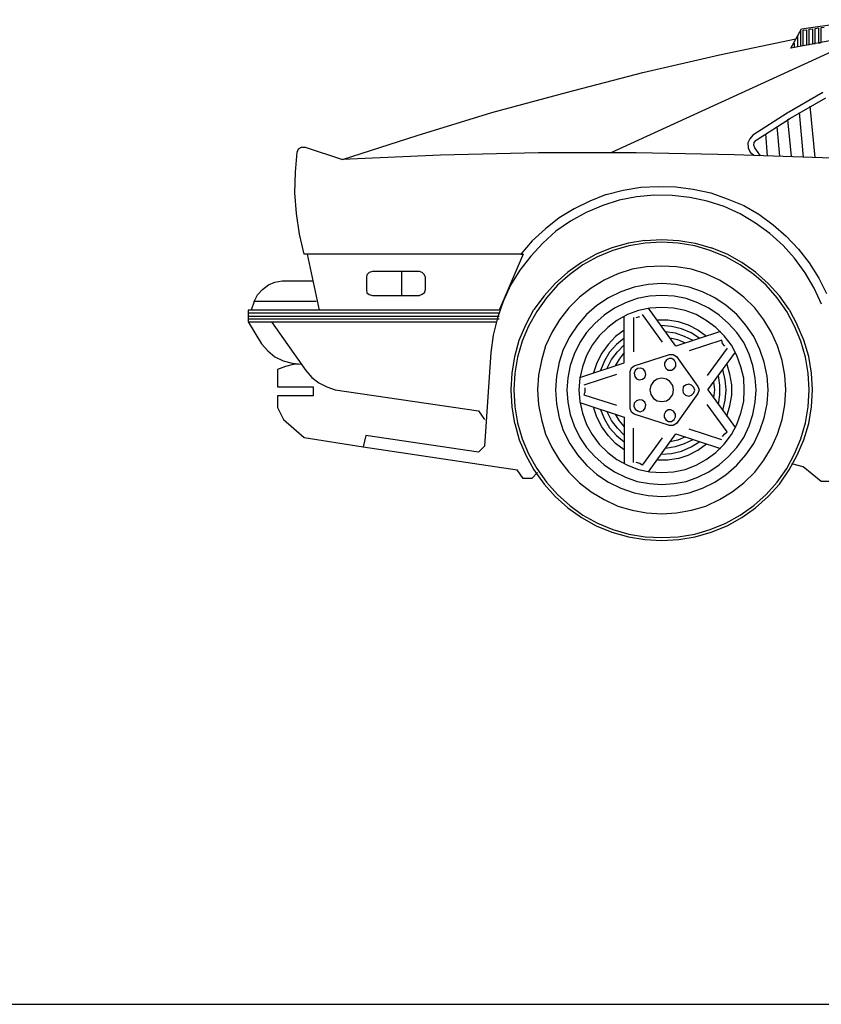
# Model space of a CAD drawing. Extents: x 98 to 204, y 132 to 194.
# Drawn here: x 122 to 123, y 186 to 188 of the extents above; entities that cross this region are included whole.
import ezdxf

# ---------------------------------------------------------------- set-up
doc = ezdxf.new("R2010")
doc.units = 0
doc.layers.get('0').update_dxf_attribs({"linetype": 'CONTINUOUS'})

# ---------------------------------------------------------------- blocks, each defined once
blk = doc.blocks.new('A$C746D15AA')
for p, q in [((1.189, 1.0994), (1.3298, 1.1191)), ((1.3199, 1.0807), (0.7796, 0.8326)), ((1.1664, 1.058), (1.189, 1.0994)), ((1.3061, 1.0846), (1.1664, 1.058)), ((1.0128, 1.0433), (1.1772, 1.0777)), ((0.8485, 1.0059), (1.0128, 1.0433)), ((0.6861, 0.9635), (0.8485, 1.0059)), ((0.5237, 0.9193), (0.6861, 0.9635)), ((1.2353, 0.9626), (1.1585, 0.9183)), ((0.3632, 0.87), (0.5237, 0.9193)), ((1.1585, 0.9183), (1.0847, 0.871)), ((0.2028, 0.8189), (0.3632, 0.87)), ((1.0847, 0.871), (1.0778, 0.8632)), ((1.0778, 0.8632), (1.0739, 0.8543)), ((1.0739, 0.8543), (1.0749, 0.8435)), ((0.1014, 0.7913), (0.1054, 0.8346)), ((0.1054, 0.8346), (0.1083, 0.8415)), ((0.1083, 0.8415), (0.1142, 0.8454)), ((0.1142, 0.8454), (0.1221, 0.8454)), ((0.1221, 0.8454), (0.2028, 0.8189)), ((0.4134, 0.8277), (0.2028, 0.8189)), ((0.6241, 0.8326), (0.4134, 0.8277)), ((0.8337, 0.8326), (0.6241, 0.8326)), ((1.0443, 0.8287), (0.8337, 0.8326)), ((1.255, 0.8218), (1.0443, 0.8287)), ((1.0749, 0.8435), (1.0788, 0.8346)), ((1.0788, 0.8346), (1.0867, 0.8277)), ((0.1004, 0.747), (0.1014, 0.7913)), ((0.1034, 0.7027), (0.1004, 0.747)), ((0.7697, 0.7431), (0.7343, 0.7293)), ((0.7697, 0.7431), (0.8061, 0.7529)), ((0.8061, 0.7529), (0.8436, 0.7588)), ((0.8731, 0.7421), (0.8347, 0.7382)), ((0.8436, 0.7588), (0.8819, 0.7608)), ((0.9115, 0.7411), (0.8731, 0.7421)), ((0.8819, 0.7608), (0.9193, 0.7598)), ((0.9489, 0.7372), (0.9115, 0.7411)), ((0.9193, 0.7598), (0.9567, 0.7549)), ((0.9567, 0.7549), (0.9941, 0.747)), ((0.9941, 0.747), (1.0296, 0.7342)), ((0.7343, 0.7293), (0.7008, 0.7126)), ((0.7619, 0.7195), (0.7264, 0.7047)), ((0.7973, 0.7313), (0.7619, 0.7195)), ((0.8347, 0.7382), (0.7973, 0.7313)), ((0.9863, 0.7293), (0.9489, 0.7372)), ((1.0227, 0.7175), (0.9863, 0.7293)), ((1.0296, 0.7342), (1.065, 0.7195)), ((1.065, 0.7195), (1.0975, 0.7008)), ((0.1103, 0.6584), (0.1034, 0.7027)), ((0.7008, 0.7126), (0.6684, 0.6929)), ((0.7264, 0.7047), (0.693, 0.686)), ((1.0571, 0.7017), (1.0227, 0.7175)), ((1.0906, 0.6821), (1.0571, 0.7017)), ((1.0975, 0.7008), (1.128, 0.6781)), ((0.6684, 0.6929), (0.6388, 0.6693)), ((0.693, 0.686), (0.6615, 0.6643)), ((1.1211, 0.6594), (1.0906, 0.6821)), ((1.128, 0.6781), (1.1565, 0.6535)), ((0.1201, 0.6151), (0.1103, 0.6584)), ((0.6388, 0.6693), (0.6103, 0.6437)), ((0.6615, 0.6643), (0.6329, 0.6387)), ((1.1497, 0.6338), (1.1211, 0.6594)), ((0.6103, 0.6437), (0.5857, 0.6151)), ((0.6329, 0.6387), (0.6073, 0.6112)), ((0.817, 0.6387), (0.7815, 0.6289)), ((0.8524, 0.6446), (0.817, 0.6387)), ((0.8534, 0.6387), (0.818, 0.6328)), ((0.8524, 0.6446), (0.8888, 0.6466)), ((0.8888, 0.6407), (0.8534, 0.6387)), ((0.8888, 0.6466), (0.9252, 0.6446)), ((0.9243, 0.6387), (0.8888, 0.6407)), ((0.9597, 0.6328), (0.9243, 0.6387)), ((0.9252, 0.6446), (0.9607, 0.6387)), ((0.9607, 0.6387), (0.9951, 0.6289)), ((1.1565, 0.6535), (1.1831, 0.6259)), ((0.5906, 0.6151), (0.1201, 0.6151)), ((0.127, 0.6151), (0.1526, 0.495)), ((0.5906, 0.6151), (0.5394, 0.495)), ((0.5857, 0.6151), (0.5906, 0.6151)), ((0.7481, 0.6151), (0.7166, 0.5974)), ((0.7815, 0.6289), (0.7481, 0.6151)), ((0.7835, 0.623), (0.751, 0.6092)), ((0.818, 0.6328), (0.7835, 0.623)), ((0.9932, 0.623), (0.9597, 0.6328)), ((1.0266, 0.6092), (0.9932, 0.623)), ((1.0296, 0.6151), (0.9951, 0.6289)), ((1.0611, 0.5974), (1.0296, 0.6151)), ((1.1743, 0.6063), (1.1497, 0.6338)), ((1.1831, 0.6259), (1.2058, 0.5964)), ((0.6073, 0.6112), (0.5837, 0.5807)), ((0.7166, 0.5974), (0.6871, 0.5767)), ((0.7195, 0.5925), (0.691, 0.5718)), ((0.751, 0.6092), (0.7195, 0.5925)), ((1.0571, 0.5925), (1.0266, 0.6092)), ((1.0867, 0.5718), (1.0571, 0.5925)), ((1.0906, 0.5767), (1.0611, 0.5974)), ((1.1969, 0.5748), (1.1743, 0.6063)), ((1.2058, 0.5964), (1.2264, 0.5639)), ((0.2599, 0.5758), (0.255, 0.5708)), ((0.2668, 0.5777), (0.2599, 0.5758)), ((0.3682, 0.5777), (0.2668, 0.5777)), ((0.3298, 0.5265), (0.3298, 0.5777)), ((0.3741, 0.5758), (0.3682, 0.5777)), ((0.379, 0.5708), (0.3741, 0.5758)), ((0.5837, 0.5807), (0.564, 0.5482)), ((0.6871, 0.5767), (0.6595, 0.5521)), ((0.691, 0.5718), (0.6644, 0.5482)), ((0.7943, 0.5728), (0.7648, 0.559)), ((0.8249, 0.5826), (0.7943, 0.5728)), ((0.8563, 0.5876), (0.8249, 0.5826)), ((0.8888, 0.5895), (0.8563, 0.5876)), ((0.9203, 0.5876), (0.8888, 0.5895)), ((0.9528, 0.5826), (0.9203, 0.5876)), ((0.9833, 0.5728), (0.9528, 0.5826)), ((1.0128, 0.559), (0.9833, 0.5728)), ((1.1132, 0.5482), (1.0867, 0.5718)), ((1.1172, 0.5521), (1.0906, 0.5767)), ((1.2166, 0.5423), (1.1969, 0.5748)), ((0.0434, 0.5492), (0.0571, 0.5551)), ((0.0571, 0.5551), (0.0729, 0.558)), ((0.0729, 0.558), (0.0886, 0.558)), ((0.0886, 0.558), (0.1398, 0.558)), ((0.255, 0.5708), (0.254, 0.5649)), ((0.254, 0.5649), (0.254, 0.5393)), ((0.381, 0.5649), (0.379, 0.5708)), ((0.381, 0.5393), (0.381, 0.5649)), ((0.6595, 0.5521), (0.6359, 0.5256)), ((0.7648, 0.559), (0.7373, 0.5423)), ((0.8593, 0.5502), (0.8298, 0.5443)), ((0.8888, 0.5521), (0.8593, 0.5502)), ((0.9184, 0.5502), (0.8888, 0.5521)), ((0.9479, 0.5443), (0.9184, 0.5502)), ((1.0404, 0.5423), (1.0128, 0.559)), ((1.1418, 0.5256), (1.1172, 0.5521)), ((1.2264, 0.5639), (1.2432, 0.5305)), ((0.0197, 0.5275), (0.0306, 0.5393)), ((0.0306, 0.5393), (0.0434, 0.5492)), ((0.254, 0.5393), (0.255, 0.5324)), ((0.255, 0.5324), (0.2599, 0.5285)), ((0.379, 0.5324), (0.3741, 0.5285)), ((0.379, 0.5324), (0.381, 0.5393)), ((0.564, 0.5482), (0.5483, 0.5137)), ((0.6644, 0.5482), (0.6408, 0.5216)), ((0.7373, 0.5423), (0.7117, 0.5226)), ((0.8012, 0.5344), (0.7747, 0.5216)), ((0.8298, 0.5443), (0.8012, 0.5344)), ((0.9764, 0.5344), (0.9479, 0.5443)), ((1.003, 0.5216), (0.9764, 0.5344)), ((1.065, 0.5226), (1.0404, 0.5423)), ((1.1369, 0.5216), (1.1132, 0.5482)), ((1.2323, 0.5078), (1.2166, 0.5423)), ((0.0128, 0.5137), (0.006, 0.495)), ((0.0128, 0.5137), (0.0197, 0.5275)), ((0.1457, 0.5137), (0.0128, 0.5137)), ((0.2599, 0.5285), (0.2668, 0.5265)), ((0.2668, 0.5265), (0.3682, 0.5265)), ((0.3741, 0.5285), (0.3682, 0.5265)), ((0.5483, 0.5137), (0.5355, 0.4783)), ((0.6359, 0.5256), (0.6142, 0.496)), ((0.6408, 0.5216), (0.6201, 0.4921)), ((0.7117, 0.5226), (0.689, 0.5)), ((0.7747, 0.5216), (0.7491, 0.5049)), ((0.8111, 0.5108), (0.7874, 0.499)), ((0.8357, 0.5196), (0.8111, 0.5108)), ((0.8623, 0.5246), (0.8357, 0.5196)), ((0.8888, 0.5265), (0.8623, 0.5246)), ((0.9154, 0.5246), (0.8888, 0.5265)), ((0.941, 0.5196), (0.9154, 0.5246)), ((0.9666, 0.5108), (0.941, 0.5196)), ((0.9902, 0.499), (0.9666, 0.5108)), ((1.0276, 0.5049), (1.003, 0.5216)), ((1.0886, 0.5), (1.065, 0.5226)), ((1.1575, 0.4921), (1.1369, 0.5216)), ((1.1624, 0.496), (1.1418, 0.5256)), ((0.5965, 0.4635), (0.6142, 0.496)), ((0.6201, 0.4921), (0.6024, 0.4606)), ((0.689, 0.5), (0.6693, 0.4744)), ((0.7491, 0.5049), (0.7274, 0.4852)), ((0.7874, 0.499), (0.7648, 0.4842)), ((0.8386, 0.4941), (0.815, 0.4852)), ((0.8632, 0.499), (0.8386, 0.4941)), ((0.9193, 0.4173), (0.8603, 0.499)), ((0.8888, 0.5009), (0.8632, 0.499)), ((0.9144, 0.499), (0.8888, 0.5009)), ((0.939, 0.4941), (0.9144, 0.499)), ((0.9626, 0.4852), (0.939, 0.4941)), ((1.0119, 0.4842), (0.9902, 0.499)), ((1.0502, 0.4852), (1.0276, 0.5049)), ((1.1083, 0.4744), (1.0886, 0.5)), ((1.1743, 0.4606), (1.1575, 0.4921)), ((1.1624, 0.496), (1.1802, 0.4635)), ((0, 0.4695), (0.0286, 0.4222)), ((0.0502, 0.4695), (0.1241, 0.3651)), ((0.5355, 0.4783), (0.5266, 0.4409)), ((0.6693, 0.4744), (0.6526, 0.4468)), ((0.7274, 0.4852), (0.7077, 0.4626)), ((0.7451, 0.4665), (0.7274, 0.4468)), ((0.7648, 0.4842), (0.7451, 0.4665)), ((0.7924, 0.4724), (0.7727, 0.4576)), ((0.815, 0.4852), (0.7924, 0.4724)), ((0.8081, 0.3819), (0.8081, 0.4822)), ((0.8278, 0.4793), (0.8278, 0.4055)), ((0.8337, 0.4793), (0.8416, 0.4813)), ((0.8465, 0.4852), (0.8898, 0.4261)), ((0.878, 0.4744), (0.9016, 0.4744)), ((0.9016, 0.4744), (0.9243, 0.4704)), ((0.9243, 0.4704), (0.9459, 0.4635)), ((0.9843, 0.4724), (0.9626, 0.4852)), ((1.005, 0.4576), (0.9843, 0.4724)), ((1.0325, 0.4665), (1.0119, 0.4842)), ((1.0502, 0.4468), (1.0325, 0.4665)), ((1.0699, 0.4626), (1.0502, 0.4852)), ((1.125, 0.4468), (1.1083, 0.4744)), ((0.5827, 0.4301), (0.5965, 0.4635)), ((0.6024, 0.4606), (0.5886, 0.4281)), ((0.6526, 0.4468), (0.6388, 0.4183)), ((0.7077, 0.4626), (0.691, 0.438)), ((0.7274, 0.4468), (0.7126, 0.4252)), ((0.7727, 0.4576), (0.754, 0.4399)), ((0.8081, 0.4517), (0.7894, 0.438)), ((0.9095, 0.4596), (0.8878, 0.4616)), ((0.8967, 0.4488), (0.9174, 0.4458)), ((0.9311, 0.4547), (0.9095, 0.4596)), ((0.9174, 0.4458), (0.9371, 0.4389)), ((1.0148, 0.4488), (0.9193, 0.4173)), ((0.9518, 0.4458), (0.9311, 0.4547)), ((0.9459, 0.4635), (0.9666, 0.4527)), ((0.9705, 0.434), (0.9518, 0.4458)), ((0.9666, 0.4527), (0.9853, 0.4389)), ((1.0227, 0.4399), (1.005, 0.4576)), ((1.065, 0.4252), (1.0502, 0.4468)), ((1.0867, 0.438), (1.0699, 0.4626)), ((1.1378, 0.4183), (1.125, 0.4468)), ((1.188, 0.4281), (1.1743, 0.4606)), ((1.1939, 0.4301), (1.1802, 0.4635)), ((0.5266, 0.4409), (0.5217, 0.4035)), ((0.5729, 0.3956), (0.5827, 0.4301)), ((0.5886, 0.4281), (0.5788, 0.3937)), ((0.691, 0.438), (0.6772, 0.4104)), ((0.7126, 0.4252), (0.7008, 0.4006)), ((0.754, 0.4399), (0.7392, 0.4193)), ((0.7894, 0.438), (0.7737, 0.4212)), ((0.8081, 0.435), (0.7914, 0.4212)), ((0.9233, 0.4311), (0.9065, 0.435)), ((0.94, 0.4242), (0.9233, 0.4311)), ((0.9371, 0.4389), (0.9558, 0.4301)), ((1.0178, 0.4301), (0.9479, 0.4074)), ((1.0197, 0.4232), (1.0178, 0.4301)), ((1.0384, 0.4193), (1.0227, 0.4399)), ((1.0768, 0.4006), (1.065, 0.4252)), ((1.0995, 0.4104), (1.0867, 0.438)), ((1.1979, 0.3937), (1.188, 0.4281)), ((1.2048, 0.3956), (1.1939, 0.4301)), ((0.0286, 0.4222), (0.0424, 0.4074)), ((0.0424, 0.4074), (0.0571, 0.3946)), ((0.5217, 0.4035), (0.5079, 0.2027)), ((0.6388, 0.4183), (0.63, 0.3868)), ((0.6772, 0.4104), (0.6684, 0.3828)), ((0.7392, 0.4193), (0.7274, 0.3976)), ((0.7599, 0.4025), (0.7491, 0.3819)), ((0.7737, 0.4212), (0.7599, 0.4025)), ((0.7766, 0.4045), (0.7658, 0.3858)), ((0.7914, 0.4212), (0.7766, 0.4045)), ((0.7806, 0.3887), (0.7934, 0.4055)), ((0.7934, 0.4055), (0.8081, 0.4202)), ((0.8081, 0.4035), (0.7973, 0.3897)), ((1.0296, 0.4133), (0.9863, 0.3543)), ((0.9882, 0.3238), (1.0473, 0.4045)), ((1.0247, 0.4173), (1.0197, 0.4232)), ((1.0502, 0.3976), (1.0384, 0.4193)), ((1.1093, 0.3828), (1.0995, 0.4104)), ((1.1477, 0.3868), (1.1378, 0.4183)), ((0.0571, 0.3946), (0.0749, 0.3858)), ((0.0749, 0.3858), (0.0945, 0.3809)), ((0.0945, 0.3809), (0.1142, 0.3789)), ((0.567, 0.3592), (0.5729, 0.3956)), ((0.5788, 0.3937), (0.5729, 0.3592)), ((0.63, 0.3868), (0.6241, 0.3553)), ((0.6684, 0.3828), (0.6624, 0.3533)), ((0.7008, 0.4006), (0.692, 0.3759)), ((0.7126, 0.3504), (0.8081, 0.3819)), ((0.7274, 0.3976), (0.7186, 0.373)), ((0.7491, 0.3819), (0.7422, 0.3602)), ((0.7658, 0.3858), (0.7569, 0.3651)), ((0.7717, 0.37), (0.7806, 0.3887)), ((0.7973, 0.3897), (0.7884, 0.375)), ((0.8298, 0.375), (0.9056, 0.3996)), ((0.9056, 0.3996), (0.9134, 0.3996)), ((0.9134, 0.3996), (0.9203, 0.3956)), ((0.9203, 0.3956), (0.9666, 0.3307)), ((1.0591, 0.373), (1.0502, 0.3976)), ((1.0847, 0.3759), (1.0768, 0.4006)), ((1.1152, 0.3533), (1.1093, 0.3828)), ((1.1536, 0.3553), (1.1477, 0.3868)), ((1.2038, 0.3592), (1.1979, 0.3937)), ((1.2107, 0.3592), (1.2048, 0.3956)), ((0.0798, 0.374), (0.063, 0.3671)), ((0.063, 0.3671), (0.063, 0.3297)), ((0.0965, 0.3779), (0.0798, 0.374)), ((0.1142, 0.3789), (0.0965, 0.3779)), ((0.1241, 0.3651), (0.1369, 0.3504)), ((0.692, 0.3759), (0.6871, 0.3494)), ((0.7186, 0.373), (0.7126, 0.3484)), ((0.8209, 0.3632), (0.8239, 0.371)), ((0.8209, 0.2834), (0.8209, 0.3632)), ((0.8239, 0.371), (0.8298, 0.375)), ((1.0197, 0.3671), (1.0247, 0.3454)), ((1.0355, 0.3572), (1.0286, 0.3799)), ((1.065, 0.3484), (1.0591, 0.373)), ((1.0896, 0.3494), (1.0847, 0.3759)), ((0.1369, 0.3504), (0.1516, 0.3385)), ((0.565, 0.3238), (0.567, 0.3592)), ((0.5729, 0.3592), (0.5709, 0.3238)), ((0.6241, 0.3553), (0.6221, 0.3238)), ((0.6624, 0.3533), (0.6605, 0.3238)), ((0.6871, 0.3494), (0.6851, 0.3238)), ((0.7126, 0.3484), (0.7107, 0.3238)), ((0.7914, 0.3563), (0.7215, 0.3336)), ((0.8711, 0.3415), (0.8652, 0.3326)), ((0.879, 0.3464), (0.8711, 0.3415)), ((0.8888, 0.3484), (0.879, 0.3464)), ((0.8987, 0.3464), (0.8888, 0.3484)), ((0.9065, 0.3415), (0.8987, 0.3464)), ((0.9124, 0.3326), (0.9065, 0.3415)), ((1, 0.3405), (1.002, 0.3238)), ((1.0138, 0.3336), (1.0109, 0.3543)), ((1.0247, 0.3454), (1.0266, 0.3238)), ((1.0394, 0.3346), (1.0355, 0.3572)), ((1.066, 0.3238), (1.065, 0.3484)), ((1.0916, 0.3238), (1.0896, 0.3494)), ((1.1172, 0.3238), (1.1152, 0.3533)), ((1.1556, 0.3238), (1.1536, 0.3553)), ((1.2058, 0.3238), (1.2038, 0.3592)), ((1.2126, 0.3238), (1.2107, 0.3592)), ((0.063, 0.3297), (0.1398, 0.3297)), ((0.1398, 0.3297), (0.1398, 0.311)), ((0.1516, 0.3385), (0.1693, 0.3297)), ((0.1693, 0.3297), (0.1871, 0.3238)), ((0.1871, 0.3238), (0.4951, 0.2785)), ((0.567, 0.2874), (0.565, 0.3238)), ((0.5709, 0.3238), (0.5729, 0.2874)), ((0.6221, 0.3238), (0.6241, 0.2913)), ((0.6605, 0.3238), (0.6624, 0.2933)), ((0.6851, 0.3238), (0.6871, 0.2972)), ((0.7107, 0.3238), (0.7126, 0.2982)), ((0.7235, 0.3189), (0.7215, 0.313)), ((0.7235, 0.3277), (0.7235, 0.3189)), ((0.8652, 0.3326), (0.8632, 0.3238)), ((0.8632, 0.3238), (0.8652, 0.3139)), ((0.9144, 0.3238), (0.9124, 0.3326)), ((0.9124, 0.3139), (0.9144, 0.3238)), ((0.9666, 0.3307), (0.9695, 0.3238)), ((0.9695, 0.3238), (0.9666, 0.3159)), ((0.9882, 0.3238), (1.0473, 0.2421)), ((1.002, 0.3238), (1, 0.3061)), ((1.0138, 0.313), (1.0138, 0.3336)), ((1.0266, 0.3238), (1.0247, 0.3011)), ((1.0394, 0.312), (1.0394, 0.3346)), ((1.065, 0.2982), (1.066, 0.3238)), ((1.0896, 0.2972), (1.0916, 0.3238)), ((1.1152, 0.2933), (1.1172, 0.3238)), ((1.1536, 0.2913), (1.1556, 0.3238)), ((1.2038, 0.2874), (1.2058, 0.3238)), ((1.2107, 0.2874), (1.2126, 0.3238)), ((0.063, 0.311), (0.063, 0.2854)), ((0.1398, 0.311), (0.063, 0.311)), ((0.6871, 0.2972), (0.692, 0.2706)), ((0.7126, 0.2982), (0.7186, 0.2736)), ((0.7215, 0.313), (0.7914, 0.2903)), ((0.8652, 0.3139), (0.8711, 0.3051)), ((0.8711, 0.3051), (0.879, 0.3002)), ((0.879, 0.3002), (0.8888, 0.2982)), ((0.8888, 0.2982), (0.8987, 0.3002)), ((0.8987, 0.3002), (0.9065, 0.3051)), ((0.9065, 0.3051), (0.9124, 0.3139)), ((0.9666, 0.3159), (0.9203, 0.2509)), ((1.0109, 0.2923), (1.0138, 0.313)), ((1.0247, 0.3011), (1.0197, 0.2795)), ((1.0355, 0.2893), (1.0394, 0.312)), ((1.0591, 0.2736), (1.065, 0.2982)), ((1.0847, 0.2706), (1.0896, 0.2972)), ((0.063, 0.2854), (0.0758, 0.2598)), ((0.4951, 0.2785), (0.5079, 0.2598)), ((0.5729, 0.2509), (0.567, 0.2874)), ((0.5729, 0.2874), (0.5788, 0.2529)), ((0.6241, 0.2913), (0.63, 0.2598)), ((0.6624, 0.2933), (0.6684, 0.2637)), ((0.7126, 0.2962), (0.8081, 0.2647)), ((0.7491, 0.2647), (0.7422, 0.2864)), ((0.7569, 0.2815), (0.7658, 0.2608)), ((0.7806, 0.2578), (0.7717, 0.2765)), ((0.8239, 0.2756), (0.8209, 0.2834)), ((0.8298, 0.2716), (0.8239, 0.2756)), ((1.0296, 0.2332), (0.9863, 0.2923)), ((1.0286, 0.2667), (1.0355, 0.2893)), ((1.1093, 0.2637), (1.1152, 0.2933)), ((1.1477, 0.2598), (1.1536, 0.2913)), ((1.1979, 0.2529), (1.2038, 0.2874)), ((1.2048, 0.2509), (1.2107, 0.2874)), ((0.0758, 0.2598), (0.1201, 0.2214)), ((0.63, 0.2598), (0.6388, 0.2283)), ((0.6684, 0.2637), (0.6772, 0.2362)), ((0.692, 0.2706), (0.7008, 0.246)), ((0.7186, 0.2736), (0.7274, 0.249)), ((0.7599, 0.2441), (0.7491, 0.2647)), ((0.7658, 0.2608), (0.7766, 0.2421)), ((0.7934, 0.2411), (0.7806, 0.2578)), ((0.7884, 0.2716), (0.7973, 0.2569)), ((0.7973, 0.2569), (0.8081, 0.2441)), ((0.8081, 0.2647), (0.8081, 0.1643)), ((0.9056, 0.247), (0.8298, 0.2716)), ((1.0502, 0.249), (1.0591, 0.2736)), ((1.0768, 0.246), (1.0847, 0.2706)), ((1.0995, 0.2362), (1.1093, 0.2637)), ((1.1378, 0.2283), (1.1477, 0.2598)), ((0.5729, 0.2509), (0.5827, 0.2165)), ((0.5788, 0.2529), (0.5886, 0.2185)), ((0.6772, 0.2362), (0.691, 0.2086)), ((0.7008, 0.246), (0.7126, 0.2214)), ((0.7274, 0.249), (0.7392, 0.2273)), ((0.7737, 0.2254), (0.7599, 0.2441)), ((0.7766, 0.2421), (0.7914, 0.2254)), ((0.8081, 0.2263), (0.7934, 0.2411)), ((0.8278, 0.1673), (0.8278, 0.2411)), ((0.9134, 0.247), (0.9056, 0.247)), ((0.9203, 0.2509), (0.9134, 0.247)), ((1.0178, 0.2165), (0.9479, 0.2391)), ((1.0247, 0.2293), (1.0296, 0.2332)), ((1.0384, 0.2273), (1.0502, 0.249)), ((1.065, 0.2214), (1.0768, 0.246)), ((1.0867, 0.2086), (1.0995, 0.2362)), ((1.188, 0.2185), (1.1979, 0.2529)), ((1.1939, 0.2165), (1.2048, 0.2509)), ((0.1201, 0.2214), (0.2471, 0.2008)), ((0.253, 0.2254), (0.2471, 0.2008)), ((0.4951, 0.1899), (0.253, 0.2254)), ((0.5827, 0.2165), (0.5965, 0.183)), ((0.5886, 0.2185), (0.6024, 0.186)), ((0.6388, 0.2283), (0.6526, 0.1998)), ((0.7126, 0.2214), (0.7274, 0.1998)), ((0.7392, 0.2273), (0.754, 0.2067)), ((0.7894, 0.2086), (0.7737, 0.2254)), ((0.7914, 0.2254), (0.8081, 0.2116)), ((0.8898, 0.2204), (0.8465, 0.1614)), ((0.8603, 0.1476), (0.9193, 0.2293)), ((0.9233, 0.2155), (0.9065, 0.2116)), ((0.9193, 0.2293), (1.0148, 0.1978)), ((0.94, 0.2224), (0.9233, 0.2155)), ((0.9558, 0.2165), (0.9371, 0.2076)), ((0.9518, 0.2008), (0.9705, 0.2126)), ((1.0197, 0.2234), (1.0247, 0.2293)), ((1.0227, 0.2067), (1.0384, 0.2273)), ((1.0502, 0.1998), (1.065, 0.2214)), ((1.125, 0.1998), (1.1378, 0.2283)), ((1.1743, 0.186), (1.188, 0.2185)), ((1.1802, 0.183), (1.1939, 0.2165)), ((0.2471, 0.2008), (0.5778, 0.1515)), ((0.5079, 0.2027), (0.4951, 0.1899)), ((0.6526, 0.1998), (0.6693, 0.1722)), ((0.691, 0.2086), (0.7077, 0.184)), ((0.7274, 0.1998), (0.7451, 0.1801)), ((0.754, 0.2067), (0.7727, 0.1889)), ((0.8081, 0.1948), (0.7894, 0.2086)), ((0.9174, 0.2008), (0.8967, 0.1978)), ((0.9095, 0.187), (0.9311, 0.1919)), ((0.9371, 0.2076), (0.9174, 0.2008)), ((0.9311, 0.1919), (0.9518, 0.2008)), ((0.9459, 0.183), (0.9666, 0.1939)), ((0.9666, 0.1939), (0.9853, 0.2076)), ((1.005, 0.1889), (1.0227, 0.2067)), ((1.0325, 0.1801), (1.0502, 0.1998)), ((1.0699, 0.184), (1.0867, 0.2086)), ((1.1083, 0.1722), (1.125, 0.1998)), ((0.5965, 0.183), (0.6142, 0.1515)), ((0.6024, 0.186), (0.6201, 0.1545)), ((0.6693, 0.1722), (0.689, 0.1466)), ((0.7077, 0.184), (0.7274, 0.1614)), ((0.7451, 0.1801), (0.7648, 0.1624)), ((0.7727, 0.1889), (0.7924, 0.1742)), ((0.7924, 0.1742), (0.815, 0.1614)), ((0.9016, 0.1722), (0.878, 0.1722)), ((0.8878, 0.185), (0.9095, 0.187)), ((0.9243, 0.1761), (0.9016, 0.1722)), ((0.9243, 0.1761), (0.9459, 0.183)), ((0.9626, 0.1614), (0.9843, 0.1742)), ((0.9843, 0.1742), (1.005, 0.1889)), ((1.0119, 0.1624), (1.0325, 0.1801)), ((1.0502, 0.1614), (1.0699, 0.184)), ((1.0886, 0.1466), (1.1083, 0.1722)), ((1.1575, 0.1545), (1.1743, 0.186)), ((1.1624, 0.1515), (1.1802, 0.183)), ((0.5906, 0.1328), (0.5778, 0.1515)), ((0.6142, 0.1515), (0.6359, 0.121)), ((0.6201, 0.1545), (0.6408, 0.125)), ((0.7274, 0.1614), (0.7491, 0.1417)), ((0.7648, 0.1624), (0.7874, 0.1476)), ((0.815, 0.1614), (0.8386, 0.1525)), ((0.8416, 0.1653), (0.8337, 0.1673)), ((0.8386, 0.1525), (0.8632, 0.1476)), ((0.8465, 0.1614), (0.8416, 0.1653)), ((0.9144, 0.1476), (0.939, 0.1525)), ((0.939, 0.1525), (0.9626, 0.1614)), ((0.9902, 0.1476), (1.0119, 0.1624)), ((1.0276, 0.1417), (1.0502, 0.1614)), ((1.1369, 0.125), (1.1575, 0.1545)), ((1.1418, 0.121), (1.1624, 0.1515)), ((1.193, 0.1584), (1.1684, 0.1643)), ((1.2313, 0.1269), (1.193, 0.1584)), ((0.6093, 0.1328), (0.5906, 0.1328)), ((0.6221, 0.1456), (0.6093, 0.1328)), ((0.689, 0.1466), (0.7117, 0.124)), ((0.7491, 0.1417), (0.7747, 0.125)), ((0.7874, 0.1476), (0.8111, 0.1358)), ((0.8111, 0.1358), (0.8357, 0.1269)), ((0.8632, 0.1476), (0.8888, 0.1456)), ((0.8888, 0.1456), (0.9144, 0.1476)), ((0.941, 0.1269), (0.9666, 0.1358)), ((0.9666, 0.1358), (0.9902, 0.1476)), ((1.003, 0.125), (1.0276, 0.1417)), ((1.065, 0.124), (1.0886, 0.1466)), ((0.6359, 0.121), (0.6595, 0.0945)), ((0.6408, 0.125), (0.6644, 0.0984)), ((0.7117, 0.124), (0.7373, 0.1043)), ((0.7747, 0.125), (0.8012, 0.1122)), ((0.8012, 0.1122), (0.8298, 0.1023)), ((0.8357, 0.1269), (0.8623, 0.122)), ((0.8623, 0.122), (0.8888, 0.12)), ((0.8888, 0.12), (0.9154, 0.122)), ((0.9154, 0.122), (0.941, 0.1269)), ((0.9479, 0.1023), (0.9764, 0.1122)), ((0.9764, 0.1122), (1.003, 0.125)), ((1.0404, 0.1043), (1.065, 0.124)), ((1.1132, 0.0984), (1.1369, 0.125)), ((1.1172, 0.0945), (1.1418, 0.121)), ((1.2697, 0.1269), (1.2313, 0.1269)), ((0.6595, 0.0945), (0.6871, 0.0698)), ((0.6644, 0.0984), (0.691, 0.0748)), ((0.7373, 0.1043), (0.7648, 0.0876)), ((0.7648, 0.0876), (0.7943, 0.0738)), ((0.8298, 0.1023), (0.8593, 0.0964)), ((0.8593, 0.0964), (0.8888, 0.0945)), ((0.8888, 0.0945), (0.9184, 0.0964)), ((0.9184, 0.0964), (0.9479, 0.1023)), ((0.9833, 0.0738), (1.0128, 0.0876)), ((1.0128, 0.0876), (1.0404, 0.1043)), ((1.0867, 0.0748), (1.1132, 0.0984)), ((1.0906, 0.0698), (1.1172, 0.0945)), ((0.6871, 0.0698), (0.7166, 0.0492)), ((0.691, 0.0748), (0.7195, 0.0541)), ((0.7943, 0.0738), (0.8249, 0.0649)), ((0.8249, 0.0649), (0.8563, 0.059)), ((0.9203, 0.059), (0.9528, 0.0649)), ((0.9528, 0.0649), (0.9833, 0.0738)), ((1.0571, 0.0541), (1.0867, 0.0748)), ((1.0611, 0.0492), (1.0906, 0.0698)), ((0.7166, 0.0492), (0.7481, 0.0315)), ((0.7195, 0.0541), (0.751, 0.0374)), ((0.8563, 0.059), (0.8888, 0.0571)), ((0.8888, 0.0571), (0.9203, 0.059)), ((1.0266, 0.0374), (1.0571, 0.0541)), ((1.0296, 0.0315), (1.0611, 0.0492)), ((0.7481, 0.0315), (0.7815, 0.0177)), ((0.751, 0.0374), (0.7835, 0.0236)), ((0.7835, 0.0236), (0.818, 0.0137)), ((0.9597, 0.0137), (0.9932, 0.0236)), ((0.9932, 0.0236), (1.0266, 0.0374)), ((0.9951, 0.0177), (1.0296, 0.0315)), ((0.7815, 0.0177), (0.817, 0.0078)), ((0.817, 0.0078), (0.8524, 0.0019)), ((0.818, 0.0137), (0.8534, 0.0078)), ((0.8524, 0.0019), (0.8888, 0)), ((0.8534, 0.0078), (0.8888, 0.0059)), ((0.8888, 0.0059), (0.9243, 0.0078)), ((0.8888, 0), (0.9252, 0.0019)), ((0.9243, 0.0078), (0.9597, 0.0137)), ((0.9252, 0.0019), (0.9607, 0.0078)), ((0.9607, 0.0078), (0.9951, 0.0177))]:
    blk.add_line(p, q)
at = {"color": 40}
for p, q in [((1.2186, 1.1004), (1.2254, 1.1013)), ((1.2186, 1.0679), (1.2186, 1.1004)), ((1.2254, 1.1013), (1.2254, 1.0689)), ((1.2313, 1.1023), (1.2382, 1.1033)), ((1.2313, 1.0698), (1.2313, 1.1023)), ((1.1811, 1.062), (1.1811, 1.0836)), ((1.1871, 1.0954), (1.1871, 1.063)), ((1.193, 1.0964), (1.1999, 1.0974)), ((1.193, 1.0639), (1.193, 1.0964)), ((1.1999, 1.0974), (1.1999, 1.0649)), ((1.2058, 1.0984), (1.2126, 1.0994)), ((1.2058, 1.0659), (1.2058, 1.0984)), ((1.2126, 1.0994), (1.2126, 1.0669)), ((1.1743, 1.061), (1.1743, 1.0689)), ((1.1871, 1.063), (1.193, 1.0639)), ((1.1999, 1.0649), (1.2058, 1.0659)), ((1.2126, 1.0669), (1.2186, 1.0679)), ((1.2254, 1.0689), (1.2313, 1.0698)), ((1.1654, 0.9074), (1.2412, 0.9508)), ((1.2186, 0.8228), (1.2077, 0.933)), ((1.1841, 0.9193), (1.193, 0.8238)), ((1.0916, 0.8602), (1.1654, 0.9074)), ((1.1359, 0.8897), (1.1418, 0.8258)), ((1.1595, 0.9045), (1.1654, 0.9074)), ((1.1674, 0.8248), (1.1595, 0.9045)), ((1.1162, 0.8267), (1.1123, 0.874)), ((1.0867, 0.8494), (1.0876, 0.8553)), ((1.0886, 0.8435), (1.0867, 0.8494)), ((1.0876, 0.8553), (1.0916, 0.8602)), ((1.0926, 0.8385), (1.0886, 0.8435)), ((1.1014, 0.8267), (1.0926, 0.8385)), ((0, 0.495), (0, 0.4695)), ((0.5394, 0.495), (0, 0.495)), ((0, 0.4882), (0, 0.4822)), ((0.5394, 0.4882), (0, 0.4882)), ((0, 0.4822), (0.5394, 0.4822)), ((0, 0.4754), (0, 0.4695)), ((0.5394, 0.4754), (0, 0.4754)), ((0, 0.4695), (0.5335, 0.4695)), ((0.8987, 0.3878), (0.8947, 0.3819)), ((0.8947, 0.3819), (0.8947, 0.3759)), ((0.9046, 0.3907), (0.8987, 0.3878)), ((0.9105, 0.3907), (0.9046, 0.3907)), ((0.9164, 0.3868), (0.9105, 0.3907)), ((0.9193, 0.3809), (0.9164, 0.3868)), ((0.9193, 0.374), (0.9193, 0.3809)), ((0.8317, 0.3651), (0.8298, 0.3592)), ((0.8367, 0.3691), (0.8317, 0.3651)), ((0.8436, 0.37), (0.8367, 0.3691)), ((0.8495, 0.3681), (0.8436, 0.37)), ((0.8534, 0.3632), (0.8495, 0.3681)), ((0.8544, 0.3563), (0.8534, 0.3632)), ((0.8947, 0.3759), (0.8977, 0.37)), ((0.8977, 0.37), (0.9026, 0.3661)), ((0.9026, 0.3661), (0.9095, 0.3661)), ((0.9095, 0.3661), (0.9154, 0.3691)), ((0.9154, 0.3691), (0.9193, 0.374)), ((0.8298, 0.3592), (0.8308, 0.3523)), ((0.8308, 0.3523), (0.8347, 0.3474)), ((0.8347, 0.3474), (0.8406, 0.3454)), ((0.8406, 0.3454), (0.8475, 0.3464)), ((0.8475, 0.3464), (0.8524, 0.3504)), ((0.8524, 0.3504), (0.8544, 0.3563)), ((0.9351, 0.3297), (0.9341, 0.3228)), ((0.9341, 0.3228), (0.9351, 0.3169)), ((0.94, 0.3336), (0.9351, 0.3297)), ((0.9469, 0.3356), (0.94, 0.3336)), ((0.9528, 0.3336), (0.9469, 0.3356)), ((0.9577, 0.3287), (0.9528, 0.3336)), ((0.9597, 0.3228), (0.9577, 0.3287)), ((0.9577, 0.3169), (0.9597, 0.3228)), ((0.8347, 0.3002), (0.8298, 0.2952)), ((0.8406, 0.3021), (0.8347, 0.3002)), ((0.8465, 0.3011), (0.8406, 0.3021)), ((0.8524, 0.2972), (0.8465, 0.3011)), ((0.8544, 0.2913), (0.8524, 0.2972)), ((0.9351, 0.3169), (0.94, 0.312)), ((0.94, 0.312), (0.9469, 0.31)), ((0.9469, 0.31), (0.9528, 0.312)), ((0.9528, 0.312), (0.9577, 0.3169)), ((0.8298, 0.2952), (0.8288, 0.2883)), ((0.8288, 0.2883), (0.8317, 0.2824)), ((0.8317, 0.2824), (0.8367, 0.2785)), ((0.8367, 0.2785), (0.8426, 0.2765)), ((0.8426, 0.2765), (0.8495, 0.2795)), ((0.8495, 0.2795), (0.8534, 0.2844)), ((0.8534, 0.2844), (0.8544, 0.2913)), ((0.8967, 0.2765), (0.8937, 0.2706)), ((0.9026, 0.2805), (0.8967, 0.2765)), ((0.9085, 0.2805), (0.9026, 0.2805)), ((0.9144, 0.2775), (0.9085, 0.2805)), ((0.9184, 0.2716), (0.9144, 0.2775)), ((0.8937, 0.2706), (0.8937, 0.2647)), ((0.8937, 0.2647), (0.8977, 0.2588)), ((0.8977, 0.2588), (0.9036, 0.2559)), ((0.9036, 0.2559), (0.9095, 0.2559)), ((0.9095, 0.2559), (0.9154, 0.2598)), ((0.9154, 0.2598), (0.9184, 0.2657)), ((0.9184, 0.2657), (0.9184, 0.2716))]:
    blk.add_line(p, q, dxfattribs=at)

msp = doc.modelspace()

# ---------------------------------------------------------------- linework, layer by layer
at = {"color": 4}
msp.add_line((97.5155, 185.9277), (150.563, 185.9277), dxfattribs=at)

# ---------------------------------------------------------------- block references
msp.add_blockref('A$C746D15AA', (122.2564, 186.9247))

doc.saveas('drawing.dxf')
